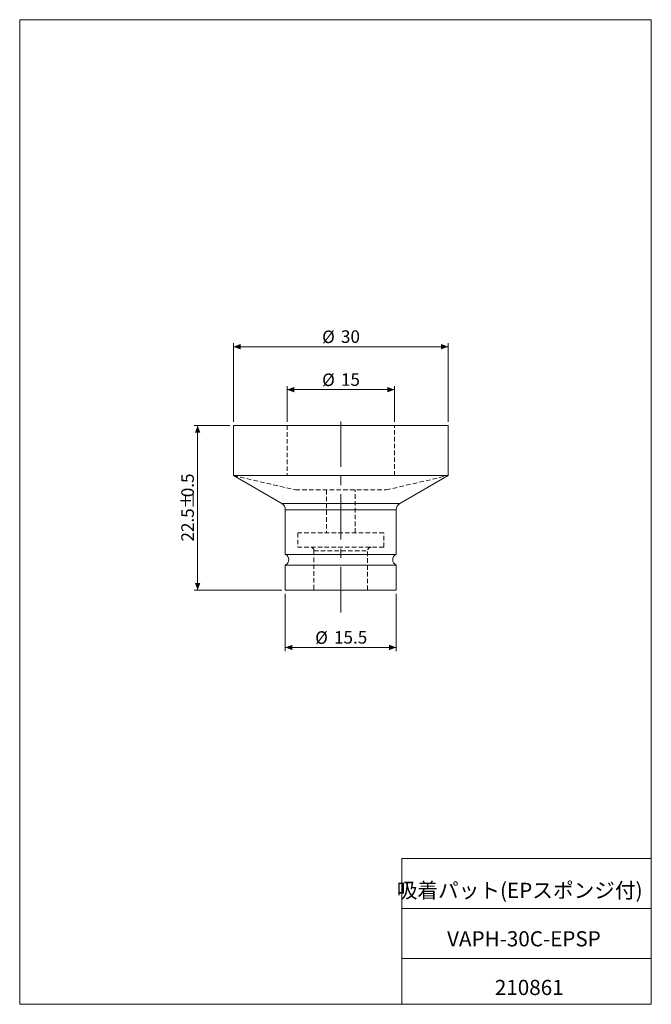
# Model space of a CAD drawing. Units: millimetres. Extents: x 20 to 197, y 10 to 285.
import ezdxf

# ---------------------------------------------------------------- set-up
doc = ezdxf.new("R2010")
doc.units = ezdxf.units.MM
doc.linetypes.add('CENTERX2', pattern=[20.32, 12.7, -2.54, 2.54, -2.54])
doc.linetypes.add('HIDDEN', pattern=[1.905, 1.27, -0.635])
doc.styles.add('SLDTEXTSTYLE0', font='TXT', dxfattribs={"width": 0.7, "bigfont": 'bigfont'})
doc.styles.add('SLDTEXTSTYLE1', font='TXT', dxfattribs={"width": 0.75, "bigfont": 'bigfont'})
doc.dimstyles.new('SLDDIMSTYLE0', dxfattribs={"dimtxt": 3.5, "dimasz": 2, "dimexe": 0, "dimexo": 0.0625, "dimgap": 0.875, "dimtad": 3, "dimlfac": 0.5, "dimrnd": 1e-09, "dimzin": 12, "dimdsep": 46, "dimtxsty": 'SLDTEXTSTYLE1', "dimsah": 1, "dimcen": 0.09, "dimadec": 0, "dimazin": 3, "dimtfac": 1, "dimtofl": 0, "dimtmove": 0, "dimatfit": 3, "dimfxl": 1, "dimfrac": 2, "dimtolj": 1, "dimtzin": 12, "dimarcsym": 0})
doc.dimstyles.new('SLDDIMSTYLE1', dxfattribs={"dimtxt": 3.5, "dimasz": 2, "dimexe": 0, "dimexo": 0.0625, "dimgap": 0.875, "dimtad": 3, "dimdec": 1, "dimlfac": 0.5, "dimrnd": 1e-09, "dimzin": 12, "dimdsep": 46, "dimtxsty": 'SLDTEXTSTYLE1', "dimsah": 1, "dimcen": 0.09, "dimadec": 0, "dimazin": 3, "dimtfac": 1, "dimtdec": 1, "dimtofl": 0, "dimtmove": 0, "dimatfit": 3, "dimfxl": 1, "dimfrac": 2, "dimtolj": 1, "dimtzin": 12, "dimarcsym": 0})

# ---------------------------------------------------------------- blocks, each defined once
blk = doc.blocks.new('_D')
at = {"color": 7, "linetype": 'Continuous', "lineweight": 0}
for p, q in [((78.99, 171.67), (68.99, 171.67)), ((69.99, 171.67), (69.99, 125.67)), ((93.49, 125.67), (68.99, 125.67))]:
    blk.add_line(p, q, dxfattribs=at)
for points in [[(69.99, 171.67), (69.24, 169.67), (70.74, 169.67)], [(69.99, 125.67), (70.74, 127.67), (69.24, 127.67)]]:
    blk.add_solid(points, dxfattribs=at)
at = {"color": 7, "linetype": 'Continuous', "lineweight": 0, "char_height": 3.5, "attachment_point": 1, "rotation": 90, "style": 'SLDTEXTSTYLE1'}
for s, insert in [('0.5', (65.43, 151.63, 0.2)), ('%%p', (65.48, 148.3, 0.2)), ('22.5', (65.43, 139.25, 0.2))]:
    blk.add_mtext(s, dxfattribs=dict(at, insert=insert))
blk = doc.blocks.new('_D_1')
at = {"color": 7, "linetype": 'Continuous', "lineweight": 0}
for p, q in [((79.99, 172.67), (79.99, 194.67)), ((139.99, 193.67), (79.99, 193.67)), ((139.99, 172.67), (139.99, 194.67))]:
    blk.add_line(p, q, dxfattribs=at)
for points in [[(79.99, 193.67), (81.99, 192.92), (81.99, 194.42)], [(139.99, 193.67), (137.99, 194.42), (137.99, 192.92)]]:
    blk.add_solid(points, dxfattribs=at)
at = {"color": 7, "linetype": 'Continuous', "lineweight": 0, "char_height": 3.5, "attachment_point": 1, "style": 'SLDTEXTSTYLE1'}
for s, insert in [('%%c', (104.77, 198.18, 0.2)), ('30', (110.04, 198.24, 0.2))]:
    blk.add_mtext(s, dxfattribs=dict(at, insert=insert))
blk = doc.blocks.new('_D_2')
at = {"color": 7, "linetype": 'Continuous', "lineweight": 0}
for p, q in [((94.99, 172.67), (94.99, 182.67)), ((94.99, 181.67), (124.99, 181.67)), ((124.99, 172.67), (124.99, 182.67))]:
    blk.add_line(p, q, dxfattribs=at)
for points in [[(94.99, 181.67), (96.99, 180.92), (96.99, 182.42)], [(124.99, 181.67), (122.99, 182.42), (122.99, 180.92)]]:
    blk.add_solid(points, dxfattribs=at)
at = {"color": 7, "linetype": 'Continuous', "lineweight": 0, "char_height": 3.5, "attachment_point": 1, "style": 'SLDTEXTSTYLE1'}
for s, insert in [('%%c', (104.77, 186.18, 0.2)), ('15', (110.04, 186.24, 0.2))]:
    blk.add_mtext(s, dxfattribs=dict(at, insert=insert))
blk = doc.blocks.new('_D_3')
at = {"color": 7, "linetype": 'Continuous', "lineweight": 0}
for p, q in [((94.49, 124.67), (94.49, 108.67)), ((125.49, 124.67), (125.49, 108.67)), ((125.49, 109.67), (94.49, 109.67))]:
    blk.add_line(p, q, dxfattribs=at)
for points in [[(94.49, 109.67), (96.49, 108.92), (96.49, 110.42)], [(125.49, 109.67), (123.49, 110.42), (123.49, 108.92)]]:
    blk.add_solid(points, dxfattribs=at)
at = {"color": 7, "linetype": 'Continuous', "lineweight": 0, "char_height": 3.5, "attachment_point": 1, "style": 'SLDTEXTSTYLE1'}
for s, insert in [('%%c', (102.83, 114.18, 0.2)), ('15.5', (108.1, 114.24, 0.2))]:
    blk.add_mtext(s, dxfattribs=dict(at, insert=insert))

msp = doc.modelspace()

# ---------------------------------------------------------------- linework, layer by layer
at = {"color": 7, "linetype": 'Continuous', "lineweight": 0}
for p, q in [((20.26, 285), (196.76, 285)), ((20.26, 285), (20.26, 10)), ((196.76, 285), (196.76, 10)), ((127.01, 50.75), (196.76, 50.75)), ((127.01, 50.75), (127.01, 10)), ((127.01, 36.75), (196.76, 36.75)), ((127.01, 22.75), (196.76, 22.75)), ((20.26, 10), (196.76, 10))]:
    msp.add_line(p, q, dxfattribs=at)
at = {"color": 7, "linetype": 'CENTERX2', "lineweight": 0}
msp.add_line((109.991, 119.46), (109.991, 173.673), dxfattribs=at)
at = {"color": 7, "linetype": 'Continuous', "lineweight": 15}
for p, q in [((79.991, 171.673), (79.991, 157.673)), ((139.991, 171.673), (79.991, 171.673)), ((139.991, 157.673), (139.991, 171.673)), ((79.991, 157.673), (93.491, 149.879)), ((139.991, 157.673), (79.991, 157.673)), ((126.491, 149.879), (139.991, 157.673)), ((93.491, 149.879), (126.491, 149.879)), ((94.491, 148.147), (94.491, 135.673)), ((94.491, 148.147), (109.991, 148.147)), ((109.991, 148.147), (125.491, 148.147)), ((125.491, 135.673), (125.491, 148.147)), ((94.491, 135.673), (125.491, 135.673)), ((94.491, 132.673), (94.491, 125.673)), ((94.491, 132.673), (109.991, 132.673)), ((109.991, 132.673), (125.491, 132.673)), ((125.491, 125.673), (125.491, 132.673)), ((94.491, 125.673), (109.991, 125.673)), ((109.991, 125.673), (125.491, 125.673))]:
    msp.add_line(p, q, dxfattribs=at)
at = {"color": 7, "linetype": 'HIDDEN', "lineweight": 0}
for p, q in [((94.991, 171.673), (94.991, 157.673)), ((124.991, 157.673), (124.991, 171.673)), ((79.991, 157.673), (97.316, 153.673)), ((122.665, 153.673), (139.991, 157.673)), ((97.316, 153.673), (122.665, 153.673)), ((105.991, 153.673), (105.991, 141.673)), ((113.991, 141.673), (113.991, 153.673)), ((109.991, 149.879), (93.491, 149.879)), ((125.491, 148.147), (94.491, 148.147)), ((121.991, 141.673), (97.991, 141.673)), ((97.991, 141.673), (97.991, 137.673)), ((121.991, 137.673), (121.991, 141.673)), ((121.991, 137.673), (97.991, 137.673)), ((102.491, 136.673), (102.491, 125.673)), ((102.491, 136.673), (117.491, 136.673)), ((117.491, 125.673), (117.491, 136.673))]:
    msp.add_line(p, q, dxfattribs=at)
at = {"color": 7, "linetype": 'Continuous', "lineweight": 15}
for centre, radius, start, end in [((92.491, 148.147), 2, 0, 60), ((127.491, 148.147), 2, 120, 180), ((93.866, 134.173), 1.625, 292.61986, 67.38014), ((126.116, 134.173), 1.625, 112.61986, 247.38014)]:
    msp.add_arc(centre, radius, start, end, dxfattribs=at)
at = {"color": 7, "linetype": 'HIDDEN', "lineweight": 0}
for centre, start, end in [((101.491, 136.673), 0, 89.99993), ((118.491, 136.673), 90.00007, 180)]:
    msp.add_arc(centre, 1, start, end, dxfattribs=at)

# ---------------------------------------------------------------- texts
at = {"color": 7, "linetype": 'Continuous', "lineweight": 0, "attachment_point": 2, "style": 'SLDTEXTSTYLE0'}
for s, insert, char_height in [('吸着パット(EPスポンジ付)', (159.966, 43.941), 4.23333), ('VAPH-30C-EPSP', (161.167, 30.417), 4.23333), ('210861', (162.65, 16.823), 4.2333)]:
    msp.add_mtext(s, dxfattribs=dict(at, insert=insert, char_height=char_height))

# ---------------------------------------------------------------- dimensions: what is measured, and where the dimension line sits
at = {"color": 7, "linetype": 'Continuous', "lineweight": 0}
for base, p1, p2, dimstyle, picture, middle in [((79.991, 193.673), (139.991, 171.673), (79.991, 171.673), 'SLDDIMSTYLE0', '_D_1', (109.991, 193.673)), ((124.991, 181.673), (94.991, 171.673), (124.991, 171.673), 'SLDDIMSTYLE0', '_D_2', (109.991, 181.673)), ((94.491, 109.673), (125.491, 125.673), (94.491, 125.673), 'SLDDIMSTYLE1', '_D_3', (109.991, 109.673))]:
    dim = msp.add_linear_dim(base=base, p1=p1, p2=p2, text='%%c<>', dimstyle=dimstyle, dxfattribs=at)
    dim.commit()
    dim.dimension.update_dxf_attribs({"geometry": picture, "text_midpoint": middle, "dimtype": 160})
dim = msp.add_linear_dim(base=(69.991, 125.673), p1=(79.991, 171.673), p2=(94.491, 125.673), angle=90, text='22.5%%p0.5', dimstyle='SLDDIMSTYLE0', dxfattribs=at)
dim.commit()
dim.dimension.update_dxf_attribs({"geometry": '_D', "text_midpoint": (69.991, 148.673), "dimtype": 160})

doc.saveas('drawing.dxf')
